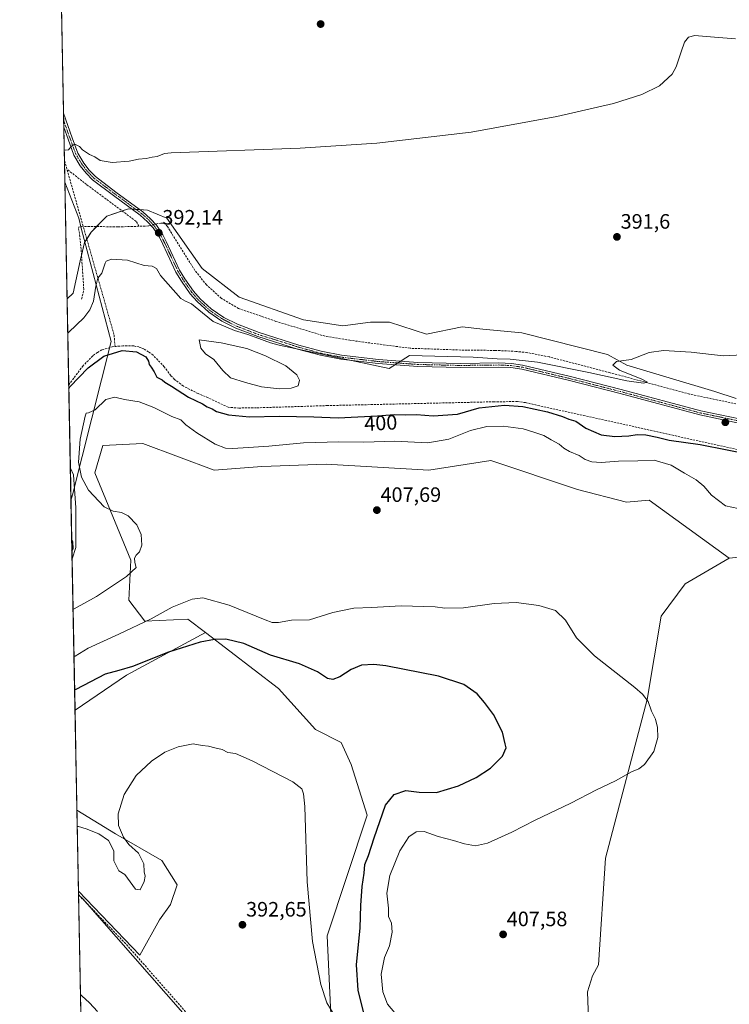
# Model space of a CAD drawing. Units: metres. Extents: x 635547 to 637834, y 4688107 to 4690464.
# Drawn here: x 635547 to 635888, y 4688903 to 4689377 of the extents above; entities that cross this region are included whole.
import ezdxf
from ezdxf.enums import TextEntityAlignment as Align

# ---------------------------------------------------------------- set-up
doc = ezdxf.new("R2010")
doc.units = ezdxf.units.M
doc.header["$MEASUREMENT"] = 0
doc.linetypes.add('TRAZO_Y_PUNTO', pattern=[1, 0.5, -0.25, 0, -0.25])
doc.linetypes.add('TRAZOSX2', pattern=[1.5, 1, -0.5])
for name, color, linetype, lineweight in [('Camino', 19, 'Continuous', 0), ('Camino Cxs', 19, 'Continuous', 0), ('Camino eje', 39, 'TRAZO_Y_PUNTO', 13), ('Carátula', 7, 'Continuous', 5), ('Comarca CxS', 133, 'Continuous', 0), ('Comunidad Autónoma CxS', 142, 'Continuous', 0), ('Corriente artificial lineal', 5, 'TRAZOSX2', 13), ('Corriente artificial lineal oculto', 135, 'TRAZO_Y_PUNTO', 13), ('Cultivos herbáceos CxS', 92, 'Continuous', 0), ('Cultivos leñosos', 92, 'Continuous', 0), ('Cultivos leñosos CxS', 92, 'Continuous', 0), ('Curva de nivel maestra', 36, 'Continuous', 30), ('Curva de nivel normal', 36, 'Continuous', 0), ('Entidad de ámbito territorial', 19, 'Continuous', 0), ('Entidad de ámbito territorial CxS', 92, 'Continuous', 0), ('Estanque', 2, 'Continuous', 0), ('Estanque Cxs', 2, 'Continuous', 0), ('Matorral', 135, 'Continuous', 0), ('Matorral CxS', 135, 'Continuous', 0), ('Municipio CxS', 142, 'Continuous', 0), ('Provincia CxS', 1, 'Continuous', 0), ('Punto de cota en terreno', 7, 'Continuous', 0), ('Rótulo de curva de nivel directora', 19, 'Continuous', 0), ('Rótulo de punto de cota en terreno', 19, 'Continuous', 0)]:
    doc.layers.add(name, color=color, linetype=linetype, lineweight=lineweight)
doc.styles.add('Arial', font='txt', dxfattribs={"height": 0.2})

# ---------------------------------------------------------------- blocks, each defined once
blk = doc.blocks.new('*U150')
at = {"layer": 'Cultivos herbáceos CxS', "color": 92, "linetype": 'Continuous', "lineweight": 0}
for points in [[(635891.27, 4689194.67, 395.97), (635880.95, 4689198.11, 396.24), (635838.53, 4689210.73, 395.05), (635829.36, 4689215.89, 394.7), (635788.08, 4689226.22, 393.87), (635769.29, 4689228.1, 393.75), (635759.41, 4689229.09, 393.64), (635742.21, 4689225.64, 394.18), (635724.44, 4689231.38, 393.38), (635715.27, 4689231.38, 393.43), (635702.08, 4689229.66, 393.53), (635683.16, 4689232.53, 392.94), (635652.2, 4689243.43, 393.24), (635634.43, 4689257.19, 392.38), (635617.35, 4689281.42, 391.61), (635608.06, 4689285.3, 391.34), (635601.91, 4689285.68, 391.26), (635598.89, 4689285.87, 391.13), (635588.57, 4689282.43, 391.24), (635581.01, 4689274.68, 391.63), (635577.83, 4689269.65, 392.28), (635575.73, 4689260.83, 392.28), (635572.37, 4689245.29, 392.8), (635569.39, 4689242.56, 392.79), (635546.61, 4690419.36, 388.5)], [(635588.43, 4688258.77, 378.72), (635574.9, 4688957.78, 390.75), (635604.32, 4688927.05, 391.35), (635613.86, 4688944, 391.91), (635619.15, 4688951.42, 392.21), (635622.33, 4688960.95, 392.68), (635614.92, 4688972.61, 393.83), (635592.67, 4688985.32, 395.19), (635574.15, 4688996.78, 395.89), (635573.22, 4689044.77, 398.1), (635597.97, 4689061.6, 399.32), (635635.93, 4689082.14, 400.26), (635671.06, 4689055.22, 397.39), (635688.8, 4689035.56, 396.54), (635701.25, 4689029.31, 396.56), (635706.06, 4689018.77, 396.22), (635713.73, 4688994.31, 397.45), (635694.55, 4688936.28, 395.6), (635696.95, 4688884.96, 394.44)], [(635820.15, 4688896.45, 406.03), (635819.67, 4688909.4, 407.52), (635822.07, 4688917.08, 407.69), (635824.96, 4688922.37, 407.81), (635828.31, 4688973.69, 408.04), (635848.45, 4689049.95, 404.97), (635855.16, 4689090.1, 408.76), (635866.67, 4689105.58, 408.88), (635887.76, 4689117.92, 408.94), (635897.35, 4689118.88, 409.01)]]:
    blk.add_polyline3d(points, dxfattribs=at)
blk.add_polyline3d([(635573.6, 4689123.04, 400.16), (635571.81, 4689117.66, 400.13), (635570.97, 4689161.15, 402.83), (635572.54, 4689158, 403.34), (635573.6, 4689142.11, 401.27), (635573.6, 4689123.04, 400.16)], close=True, dxfattribs=at)
blk = doc.blocks.new('*U151')
at = {"layer": 'Matorral CxS', "color": 135, "linetype": 'Continuous', "lineweight": 0}
blk.add_polyline3d([(635897.35, 4689118.88, 409.01), (635887.76, 4689117.92, 408.94), (635849.4, 4689145.74, 408.73), (635838.38, 4689144.78, 408.7), (635814.88, 4689151.01, 408.37), (635773.17, 4689164.92, 408.11), (635743.36, 4689160.25, 407.54), (635694.06, 4689163.12, 407.09), (635663.1, 4689161.98, 406.76), (635640.16, 4689160.26, 406.62), (635605.85, 4689173.08, 406.92), (635586.67, 4689172.12, 406.1), (635582.81, 4689159, 405.62), (635600.09, 4689116.96, 404.15), (635599.13, 4689097.78, 405.55), (635606.81, 4689087.71, 404.9), (635627.42, 4689088.67, 401.93), (635635.93, 4689082.14, 400.26), (635597.97, 4689061.6, 399.32), (635573.22, 4689044.77, 398.1), (635571.81, 4689117.66, 400.13), (635573.6, 4689123.04, 400.16), (635573.6, 4689142.11, 401.27), (635572.54, 4689158, 403.34), (635570.97, 4689161.15, 402.83), (635569.39, 4689242.56, 392.79), (635572.37, 4689245.29, 392.8), (635575.73, 4689260.83, 392.28), (635577.83, 4689269.65, 392.28), (635581.01, 4689274.68, 391.63), (635588.57, 4689282.43, 391.24), (635598.89, 4689285.87, 391.13), (635601.91, 4689285.68, 391.26), (635608.06, 4689285.3, 391.34), (635617.35, 4689281.42, 391.61), (635634.43, 4689257.19, 392.38), (635652.2, 4689243.43, 393.24), (635683.16, 4689232.53, 392.94), (635702.08, 4689229.66, 393.53), (635715.27, 4689231.38, 393.43), (635724.44, 4689231.38, 393.38), (635742.21, 4689225.64, 394.18), (635759.41, 4689229.09, 393.64), (635769.29, 4689228.1, 393.75), (635788.08, 4689226.22, 393.87), (635829.36, 4689215.89, 394.7), (635838.53, 4689210.73, 395.05), (635880.95, 4689198.11, 396.24), (635891.27, 4689194.67, 395.97)], dxfattribs=at)
blk.add_polyline3d([(635613.86, 4688944, 391.91), (635604.32, 4688927.05, 391.35), (635574.9, 4688957.78, 390.75), (635574.15, 4688996.78, 395.89), (635592.67, 4688985.32, 395.19), (635614.92, 4688972.61, 393.83), (635622.33, 4688960.95, 392.68), (635619.15, 4688951.42, 392.21), (635613.86, 4688944, 391.91)], close=True, dxfattribs=at)
blk = doc.blocks.new('*U154')
at = {"layer": 'Entidad de ámbito territorial CxS', "color": 92, "linetype": 'Continuous', "lineweight": 0}
for points in [[(635571.95, 4689148.41, 401.43), (635571.27, 4689145.72, 401.08), (635568.3, 4689298.65, 390.53), (635575.01, 4689281.4, 391.14), (635576.24, 4689276.67, 391.4), (635590.57, 4689222.14, 399.06), (635571.95, 4689148.41, 401.43)], [(635608.28, 4688600.73, 383.05), (635582.44, 4688568.45, 382.08), (635574.94, 4688956.13, 390.78), (635576.96, 4688954.11, 390.94), (635665.15, 4688853.65, 391.42), (635668.16, 4688849.25, 391.53), (635711.94, 4688775.65, 392.35), (635727.26, 4688750.57, 392.24), (635726.09, 4688749.07, 392.17), (635695.79, 4688710.49, 388.9), (635689.22, 4688702.24, 387.83), (635632.24, 4688630.66, 384.09), (635612.72, 4688606.27, 383.7), (635608.28, 4688600.73, 383.05)]]:
    blk.add_polyline3d(points, close=True, dxfattribs=at)
blk = doc.blocks.new('*U155')
at = {"layer": 'Entidad de ámbito territorial CxS', "color": 92, "linetype": 'Continuous', "lineweight": 0}
for points in [[(635571.948, 4689148.414, 401.4278), (635571.2651, 4689145.717, 401.0808), (635568.3047, 4689298.6481, 390.5328), (635575.012, 4689281.399, 391.1378), (635576.238, 4689276.666, 391.3954), (635590.572, 4689222.135, 399.0635), (635571.948, 4689148.414, 401.4278)], [(635608.278, 4688600.725, 383.0479), (635582.4399, 4688568.4489, 382.0751), (635574.9352, 4688956.1266, 390.7766), (635576.956, 4688954.111, 390.9413), (635665.152, 4688853.645, 391.4239), (635668.161, 4688849.246, 391.5326), (635711.942, 4688775.654, 392.354), (635727.261, 4688750.569, 392.24), (635726.087, 4688749.074, 392.1686), (635695.789, 4688710.491, 388.8962), (635689.222, 4688702.24, 387.827), (635632.242, 4688630.657, 384.0886), (635612.716, 4688606.268, 383.7033), (635608.278, 4688600.725, 383.0479)]]:
    blk.add_polyline3d(points, close=True, dxfattribs=at)
blk = doc.blocks.new('*U156')
at = {"layer": 'Entidad de ámbito territorial', "color": 19, "linetype": 'Continuous', "lineweight": 0}
for points in [[(635568.3, 4689298.65, 390.53), (635575.01, 4689281.4, 391.14), (635576.24, 4689276.67, 391.4), (635590.57, 4689222.14, 399.06), (635571.95, 4689148.41, 401.43), (635571.27, 4689145.72, 401.08)], [(635574.94, 4688956.13, 390.78), (635576.96, 4688954.11, 390.94), (635665.15, 4688853.65, 391.42), (635668.16, 4688849.25, 391.53), (635711.94, 4688775.65, 392.35), (635727.26, 4688750.57, 392.24)]]:
    blk.add_polyline3d(points, dxfattribs=at)
blk = doc.blocks.new('*U157')
at = {"layer": 'Curva de nivel normal', "color": 36, "linetype": 'Continuous', "lineweight": 0}
for points in [[(635569.71, 4689226.13, 395), (635570.27, 4689226.57, 395), (635577.48, 4689233.56, 395), (635580.36, 4689237.39, 395), (635582.05, 4689241.52, 395), (635583.18, 4689248.7, 395), (635584.23, 4689252.59, 395), (635586.18, 4689254.97, 395), (635587.67, 4689259.78, 395), (635588.28, 4689260.79, 395), (635590.69, 4689261.65, 395), (635598.45, 4689261.2, 395), (635606.5, 4689258.66, 395), (635610.26, 4689258.39, 395), (635612.4, 4689257.2, 395), (635614.38, 4689253.84, 395), (635624.17, 4689242.79, 395), (635626.36, 4689241.42, 395), (635629.2, 4689240.24, 395), (635634.51, 4689235.85, 395), (635639.66, 4689231.8, 395), (635649.99, 4689227.38, 395), (635656.33, 4689225.47, 395), (635659.84, 4689224.12, 395), (635667.22, 4689221.5, 395), (635671.42, 4689220.37, 395), (635724.26, 4689209.19, 395), (635734.09, 4689215.34, 395), (635764.73, 4689214.61, 395), (635776.27, 4689213.7, 395), (635782.54, 4689213.64, 395), (635795.61, 4689212.11, 395), (635820.4, 4689207.26, 395), (635838.54, 4689203.19, 395), (635846.55, 4689202.07, 395), (635848.58, 4689202.61, 395), (635845.86, 4689204.04, 395), (635835.09, 4689208.25, 395), (635831.88, 4689210.76, 395), (635833.6, 4689212.51, 395), (635840.74, 4689213.47, 395), (635849.41, 4689216.78, 395), (635856.19, 4689217.8, 395), (635869.53, 4689217.02, 395), (635884.86, 4689215.27, 395), (635894.19, 4689215.69, 395)], [(635697.82, 4688898.42, 395), (635694.26, 4688904.19, 395), (635691.38, 4688912.99, 395), (635687.38, 4688933.6, 395), (635684.89, 4688962.32, 395), (635683.71, 4688998.54, 395), (635683.14, 4689004.66, 395), (635682.25, 4689007, 395), (635677.97, 4689010.33, 395), (635658.4, 4689020.54, 395), (635650.4, 4689023.96, 395), (635646.73, 4689024.45, 395), (635644.04, 4689025.87, 395), (635640.48, 4689026.66, 395), (635637.4, 4689027.5, 395), (635634.33, 4689027.91, 395), (635630.09, 4689028.64, 395), (635622.82, 4689027.25, 395), (635616.4, 4689024.59, 395), (635610.07, 4689020.4, 395), (635602.7, 4689013.37, 395), (635596.81, 4689004.35, 395), (635593.99, 4688994.96, 395), (635594.1, 4688989.37, 395), (635596.46, 4688983.71, 395), (635599.12, 4688980.23, 395), (635603.8, 4688976.08, 395), (635606.34, 4688970.94, 395), (635606.52, 4688967.11, 395), (635606.88, 4688965.1, 395), (635606.43, 4688962.4, 395), (635604.6, 4688958.47, 395), (635602.26, 4688958.71, 395), (635597.17, 4688965.88, 395), (635594.33, 4688967.67, 395), (635591.93, 4688972.38, 395), (635591.86, 4688977.17, 395), (635589.26, 4688982.18, 395), (635584.66, 4688985.42, 395), (635578.63, 4688987.81, 395), (635574.87, 4688988.85, 395), (635574.3, 4688988.89, 395)]]:
    blk.add_polyline3d(points, dxfattribs=at)
blk = doc.blocks.new('*U159')
at = {"layer": 'Curva de nivel normal', "color": 36, "linetype": 'Continuous', "lineweight": 0}
for points in [[(635890.89, 4689367.57, 390), (635876.72, 4689368.8, 390), (635871.28, 4689369.28, 390), (635868.32, 4689368.39, 390), (635866.39, 4689366.06, 390), (635864.75, 4689361.34, 390), (635862.39, 4689354.22, 390), (635860.35, 4689350.6, 390), (635854.38, 4689344.97, 390), (635845.85, 4689340.81, 390), (635832.14, 4689336.56, 390), (635804.92, 4689330.23, 390), (635763.69, 4689322.72, 390), (635718.4, 4689317.42, 390), (635681.53, 4689315.06, 390), (635619.44, 4689312.79, 390), (635616.27, 4689312.55, 390), (635612.78, 4689311.11, 390), (635610.28, 4689310.76, 390), (635607.48, 4689310.14, 390), (635603.78, 4689309.72, 390), (635599.27, 4689308.74, 390), (635591.1, 4689308.12, 390), (635585.26, 4689309.06, 390), (635582.72, 4689310.84, 390), (635580.12, 4689312.07, 390), (635576.86, 4689314.31, 390), (635575.33, 4689315.94, 390), (635573.2, 4689316.94, 390), (635571.58, 4689316.01, 390), (635570.05, 4689314.2, 390), (635568.57, 4689314.1, 390), (635568, 4689314.28, 390)], [(635575.86, 4688908.15, 390), (635576.44, 4688907.56, 390), (635580.21, 4688904.1, 390), (635584.11, 4688900, 390)]]:
    blk.add_polyline3d(points, dxfattribs=at)
blk = doc.blocks.new('*U160')
at = {"layer": 'Curva de nivel normal', "color": 36, "linetype": 'Continuous', "lineweight": 0}
for points in [[(635572.28, 4689093.35, 405), (635572.84, 4689093.52, 405), (635583.48, 4689099.52, 405), (635597.98, 4689109.14, 405), (635602.62, 4689113.47, 405), (635601.95, 4689115.9, 405), (635601.88, 4689117.93, 405), (635602.64, 4689119.32, 405), (635604.3, 4689120.96, 405), (635605.28, 4689124.21, 405), (635605.08, 4689129.36, 405), (635602.98, 4689133.96, 405), (635598.81, 4689138.23, 405), (635595.52, 4689139.84, 405), (635591.6, 4689140.51, 405), (635587.31, 4689142.58, 405), (635584.73, 4689145.35, 405), (635579.7, 4689150.68, 405), (635576.38, 4689156.8, 405), (635574.86, 4689164.14, 405), (635575.69, 4689175.13, 405), (635578.04, 4689186.17, 405), (635578.62, 4689187.59, 405), (635579.69, 4689187.87, 405), (635582.89, 4689189.24, 405), (635588.07, 4689194.18, 405), (635592.4, 4689195.28, 405), (635597.07, 4689194.23, 405), (635604.07, 4689193.04, 405), (635611.16, 4689190.36, 405), (635619.77, 4689186.09, 405), (635624.1, 4689184.38, 405), (635626.53, 4689182.1, 405), (635631.75, 4689178.15, 405), (635640.57, 4689172.7, 405), (635645.56, 4689170.88, 405), (635649.1, 4689170.66, 405), (635666.41, 4689171.76, 405), (635683.13, 4689173.44, 405), (635700.1, 4689173.89, 405), (635712.12, 4689173.73, 405), (635726.9, 4689174.18, 405), (635742.84, 4689173.46, 405), (635752.98, 4689175.12, 405), (635763.5, 4689179.25, 405), (635771.25, 4689181.23, 405), (635779.11, 4689181.38, 405), (635788.73, 4689180.08, 405), (635794.4, 4689178.31, 405), (635798.63, 4689176.88, 405), (635802.21, 4689174.77, 405), (635806.06, 4689172.74, 405), (635808.38, 4689170.76, 405), (635811.06, 4689169.19, 405), (635815.74, 4689167.24, 405), (635818.64, 4689165.3, 405), (635821.85, 4689164.19, 405), (635826.34, 4689163.94, 405), (635834.57, 4689164.52, 405), (635843.85, 4689164.79, 405), (635851.68, 4689164.99, 405), (635859.9, 4689162.65, 405), (635866.41, 4689158.84, 405), (635871.97, 4689155.52, 405), (635875.64, 4689152.47, 405), (635879.33, 4689148.25, 405), (635886.08, 4689143.08, 405), (635892.16, 4689141.86, 405)], [(635727.11, 4688899.32, 405), (635723.44, 4688903.54, 405), (635721.25, 4688909.38, 405), (635720.39, 4688917.97, 405), (635722, 4688925.96, 405), (635724.45, 4688931.55, 405), (635725.73, 4688938.06, 405), (635725.45, 4688942.5, 405), (635723.96, 4688945.66, 405), (635724.02, 4688949.63, 405), (635723.24, 4688956.84, 405), (635724.6, 4688965.32, 405), (635729.42, 4688977.23, 405), (635733.82, 4688984, 405), (635737.29, 4688986.4, 405), (635741.1, 4688986.45, 405), (635747.84, 4688984.17, 405), (635755.24, 4688982.18, 405), (635760.46, 4688980.53, 405), (635765.9, 4688979.7, 405), (635771.6, 4688980.97, 405), (635783.28, 4688986.18, 405), (635794.55, 4688991.92, 405), (635811.65, 4689000.11, 405), (635824, 4689006.47, 405), (635833.1, 4689010.94, 405), (635840.78, 4689015.23, 405), (635844.31, 4689016.61, 405), (635847.08, 4689018.71, 405), (635851.64, 4689024.98, 405), (635853.51, 4689031.64, 405), (635853.4, 4689036.56, 405), (635852.34, 4689040.58, 405), (635850.52, 4689044.38, 405), (635848.8, 4689048.98, 405), (635846.19, 4689052.53, 405), (635842.49, 4689055.76, 405), (635823.04, 4689070.97, 405), (635814.33, 4689079.6, 405), (635809.16, 4689088.1, 405), (635804.24, 4689092.84, 405), (635796.24, 4689095.18, 405), (635785.4, 4689096.68, 405), (635774.76, 4689096.15, 405), (635760.06, 4689093.98, 405), (635751.07, 4689093.9, 405), (635746.36, 4689094.52, 405), (635741.05, 4689094.67, 405), (635730.11, 4689095.06, 405), (635715.76, 4689094.28, 405), (635707.29, 4689093.87, 405), (635697.29, 4689091.83, 405), (635686.04, 4689088.32, 405), (635677.28, 4689088.05, 405), (635671.07, 4689086.95, 405), (635668, 4689087, 405), (635664.73, 4689088.22, 405), (635647.4, 4689095.41, 405), (635634.74, 4689098.84, 405), (635629.51, 4689098.27, 405), (635619.91, 4689094.44, 405), (635609.78, 4689088.79, 405), (635594.28, 4689081.43, 405), (635579.47, 4689074.62, 405), (635573.28, 4689070.78, 405), (635572.72, 4689070.46, 405)]]:
    blk.add_polyline3d(points, dxfattribs=at)
blk = doc.blocks.new('*U161')
at = {"layer": 'Curva de nivel maestra', "color": 36, "linetype": 'Continuous', "lineweight": 30}
for points in [[(635570.23, 4689199.3, 400), (635570.77, 4689200.33, 400), (635579.57, 4689209.51, 400), (635587.07, 4689215.12, 400), (635595.85, 4689217.74, 400), (635602.8, 4689217.12, 400), (635607.31, 4689214.8, 400), (635608.62, 4689212.71, 400), (635608.84, 4689211.05, 400), (635609.88, 4689209.83, 400), (635611.25, 4689207.53, 400), (635612.61, 4689204.89, 400), (635615.06, 4689203.67, 400), (635616.48, 4689202.6, 400), (635619.7, 4689200.68, 400), (635627.87, 4689195.32, 400), (635634.47, 4689192.09, 400), (635636.76, 4689190.72, 400), (635639.12, 4689189.73, 400), (635641.24, 4689188.52, 400), (635647.02, 4689186.78, 400), (635657.06, 4689185.86, 400), (635671.4, 4689186.13, 400), (635688.07, 4689185.94, 400), (635699.71, 4689185.46, 400), (635718.63, 4689186.41, 400), (635726.7, 4689187.07, 400), (635732.14, 4689186.86, 400), (635737.52, 4689187.03, 400), (635745.48, 4689186.38, 400), (635757.25, 4689187.11, 400), (635767.53, 4689190.2, 400), (635779.84, 4689191.47, 400), (635788.59, 4689190.86, 400), (635800.4, 4689188.22, 400), (635807.63, 4689186.1, 400), (635810.69, 4689184.84, 400), (635814.14, 4689183.75, 400), (635818.9, 4689180.46, 400), (635826.22, 4689177.24, 400), (635832.79, 4689176.4, 400), (635839.57, 4689176.74, 400), (635843.53, 4689177.46, 400), (635847.67, 4689177.28, 400), (635853.16, 4689176.1, 400), (635858.99, 4689174.59, 400), (635873.81, 4689172.54, 400), (635886.82, 4689169.94, 400), (635893.35, 4689168.75, 400)], [(635571.73, 4689121.66, 400), (635572.28, 4689122.36, 400), (635572.22, 4689125.73, 400), (635571.63, 4689126.82, 400)], [(635712.28, 4688898.6, 400), (635709.34, 4688910.26, 400), (635708.59, 4688922.35, 400), (635710.38, 4688940.26, 400), (635710.6, 4688951, 400), (635711.3, 4688960.02, 400), (635712.25, 4688966.41, 400), (635712.65, 4688970.59, 400), (635714.44, 4688975.02, 400), (635717.13, 4688983.52, 400), (635722.49, 4688999.1, 400), (635726.64, 4689004.38, 400), (635732.4, 4689006.21, 400), (635738.73, 4689005.36, 400), (635747.07, 4689005.23, 400), (635757.73, 4689008.52, 400), (635766.2, 4689012.47, 400), (635773.12, 4689016.96, 400), (635778.87, 4689022.67, 400), (635780.59, 4689026.67, 400), (635780.09, 4689028.67, 400), (635778.82, 4689034.3, 400), (635774.45, 4689042.79, 400), (635770.23, 4689048.49, 400), (635766.66, 4689052.76, 400), (635760.23, 4689057.15, 400), (635748.07, 4689061.14, 400), (635722.71, 4689066.22, 400), (635717, 4689066.83, 400), (635710.99, 4689066.44, 400), (635706, 4689064.38, 400), (635700.65, 4689060.95, 400), (635697.29, 4689059.57, 400), (635694.69, 4689060.07, 400), (635689.86, 4689063.26, 400), (635681.11, 4689067.05, 400), (635667.25, 4689071.37, 400), (635654.47, 4689076.86, 400), (635645.81, 4689079.06, 400), (635640.25, 4689078.87, 400), (635633.38, 4689077.52, 400), (635618.15, 4689072.7, 400), (635600.83, 4689065.87, 400), (635594.28, 4689063.97, 400), (635587.65, 4689062.16, 400), (635573.59, 4689054.83, 400), (635573.03, 4689054.65, 400)]]:
    blk.add_polyline3d(points, dxfattribs=at)
blk = doc.blocks.new('5PATER')
at = {"layer": 'Carátula', "linetype": 'Continuous', "lineweight": 5}
h = blk.add_hatch(color=250, dxfattribs=at)
edge = h.paths.add_edge_path()
edge.add_ellipse((0, 0.01), major_axis=(-1.33, -1.34), ratio=0.999422, start_angle=0, end_angle=360)

msp = doc.modelspace()

# ---------------------------------------------------------------- linework, layer by layer
at = {"layer": 'Camino', "color": 19, "linetype": 'Continuous', "lineweight": 0}
for points in [[(635567.79, 4689325.19, 389.81), (635567.66, 4689331.84, 389.67)], [(635567.66, 4689331.84, 389.67), (635571.78, 4689319.99, 389.9), (635574.51, 4689312.62, 390.05), (635577.42, 4689307.77, 390.26), (635580.04, 4689304.44, 390.41), (635583, 4689301.41, 390.5), (635592.9, 4689293.92, 390.84), (635605.81, 4689284.44, 391.39), (635609.55, 4689281.14, 391.56), (635612.35, 4689277.97, 391.85), (635615.51, 4689273.35, 392.18), (635617.28, 4689269.83, 392.37), (635623.53, 4689256.47, 393.39), (635626.09, 4689252.28, 394), (635630.23, 4689246.32, 394.19), (635633.39, 4689242.66, 394.15), (635638.77, 4689237.76, 394.2), (635644.79, 4689233.67, 394.61), (635651.36, 4689230.37, 394.29), (635661.73, 4689226.41, 394.6), (635680.83, 4689220.41, 394.42), (635691.66, 4689217.41, 394.83), (635701.41, 4689215.56, 394.73), (635719.14, 4689213.48, 395.47), (635738.16, 4689212.06, 395.56), (635758.55, 4689211.59, 395.63), (635777.03, 4689211.81, 395.02), (635783.08, 4689211.52, 395.21), (635788.48, 4689210.74, 395.14), (635811.47, 4689205.25, 395.61), (635835.92, 4689198.98, 396.35), (635874.23, 4689188.72, 397.76), (635892.85, 4689184.85, 398.03)], [(635892.53, 4689182.88, 398.44), (635873.77, 4689186.77, 398.02), (635835.42, 4689197.04, 396.68), (635810.99, 4689203.31, 396.01), (635788.1, 4689208.77, 395.67), (635782.89, 4689209.53, 395.62), (635777, 4689209.81, 395.52), (635758.54, 4689209.59, 395.78), (635738.06, 4689210.06, 395.68), (635718.95, 4689211.48, 395.67), (635701.1, 4689213.58, 395.1), (635691.21, 4689215.46, 395.02), (635680.27, 4689218.49, 394.98), (635661.07, 4689224.52, 394.83), (635650.55, 4689228.54, 394.82), (635643.77, 4689231.94, 394.81), (635637.53, 4689236.18, 394.52), (635631.96, 4689241.27, 394.51), (635628.65, 4689245.09, 394.36), (635624.41, 4689251.18, 394.11), (635621.76, 4689255.52, 393.7), (635615.47, 4689268.96, 392.46), (635613.78, 4689272.33, 392.18), (635610.77, 4689276.74, 391.88), (635608.13, 4689279.72, 391.51), (635604.55, 4689282.88, 391.4), (635591.7, 4689292.31, 390.83), (635581.67, 4689299.91, 390.52), (635578.54, 4689303.11, 390.39), (635575.77, 4689306.63, 390.26), (635572.7, 4689311.75, 390.06), (635569.89, 4689319.33, 389.92), (635567.79, 4689325.19, 389.81)]]:
    msp.add_polyline3d(points, dxfattribs=at)
at = {"layer": 'Camino Cxs', "color": 19, "linetype": 'Continuous', "lineweight": 0}
msp.add_polyline3d([(635892.53, 4689182.88, 398.44), (635873.77, 4689186.77, 398.02), (635835.42, 4689197.04, 396.68), (635810.99, 4689203.31, 396.01), (635788.1, 4689208.77, 395.67), (635782.89, 4689209.53, 395.62), (635777, 4689209.81, 395.52), (635758.54, 4689209.59, 395.78), (635738.06, 4689210.06, 395.68), (635718.95, 4689211.48, 395.67), (635701.1, 4689213.58, 395.1), (635691.21, 4689215.46, 395.02), (635680.27, 4689218.49, 394.98), (635661.07, 4689224.52, 394.83), (635650.55, 4689228.54, 394.82), (635643.77, 4689231.94, 394.81), (635637.53, 4689236.18, 394.52), (635631.96, 4689241.27, 394.51), (635628.65, 4689245.09, 394.36), (635624.41, 4689251.18, 394.11), (635621.76, 4689255.52, 393.7), (635615.47, 4689268.96, 392.46), (635613.78, 4689272.33, 392.18), (635610.77, 4689276.74, 391.88), (635608.13, 4689279.72, 391.51), (635604.55, 4689282.88, 391.4), (635591.7, 4689292.31, 390.83), (635581.67, 4689299.91, 390.52), (635578.54, 4689303.11, 390.39), (635575.77, 4689306.63, 390.26), (635572.7, 4689311.75, 390.06), (635569.89, 4689319.33, 389.92), (635567.79, 4689325.19, 389.81), (635567.66, 4689331.84, 389.67), (635571.78, 4689319.99, 389.9), (635574.51, 4689312.62, 390.05), (635577.42, 4689307.77, 390.26), (635580.04, 4689304.44, 390.41), (635583, 4689301.41, 390.5), (635592.9, 4689293.92, 390.84), (635605.81, 4689284.44, 391.39), (635609.55, 4689281.14, 391.56), (635612.35, 4689277.97, 391.85), (635615.51, 4689273.35, 392.18), (635617.28, 4689269.83, 392.37), (635623.53, 4689256.47, 393.39), (635626.09, 4689252.28, 394), (635630.23, 4689246.32, 394.19), (635633.39, 4689242.66, 394.15), (635638.77, 4689237.76, 394.2), (635644.79, 4689233.67, 394.61), (635651.36, 4689230.37, 394.29), (635661.73, 4689226.41, 394.6), (635680.83, 4689220.41, 394.42), (635691.66, 4689217.41, 394.83), (635701.41, 4689215.56, 394.73), (635719.14, 4689213.48, 395.47), (635738.16, 4689212.06, 395.56), (635758.55, 4689211.59, 395.63), (635777.03, 4689211.81, 395.02), (635783.08, 4689211.52, 395.21), (635788.48, 4689210.74, 395.14), (635811.47, 4689205.25, 395.61), (635835.92, 4689198.98, 396.35), (635874.23, 4689188.72, 397.76), (635892.85, 4689184.85, 398.03)], dxfattribs=at)
at = {"layer": 'Camino eje', "color": 39, "linetype": 'TRAZO_Y_PUNTO', "lineweight": 13}
msp.add_polyline3d([(635892.69, 4689183.87, 398.3), (635883.31, 4689185.81, 398.09), (635874, 4689187.75, 397.93), (635835.67, 4689198.01, 396.57), (635823.46, 4689201.15, 396.26), (635811.23, 4689204.28, 395.82), (635799.79, 4689207.01, 395.88), (635788.29, 4689209.76, 395.41), (635785.69, 4689210.14, 395.37), (635782.99, 4689210.53, 395.42), (635777.02, 4689210.81, 395.27), (635758.55, 4689210.59, 395.71), (635738.11, 4689211.06, 395.62), (635728.56, 4689211.77, 395.67), (635719.05, 4689212.48, 395.57), (635710.18, 4689213.52, 395.22), (635701.26, 4689214.57, 394.91), (635691.44, 4689216.44, 394.92), (635680.55, 4689219.45, 394.71), (635661.4, 4689225.47, 394.71), (635650.96, 4689229.46, 394.57), (635647.67, 4689231.11, 394.62), (635644.28, 4689232.81, 394.72), (635638.15, 4689236.97, 394.37), (635635.37, 4689239.52, 394.39), (635632.68, 4689241.97, 394.34), (635631.02, 4689243.88, 394.34), (635629.44, 4689245.71, 394.28), (635627.32, 4689248.75, 394.12), (635625.25, 4689251.73, 394.05), (635622.65, 4689256, 393.56), (635616.38, 4689269.4, 392.46), (635615.53, 4689271.08, 392.33), (635614.65, 4689272.84, 392.18), (635613.07, 4689275.15, 391.99), (635611.56, 4689277.36, 391.88), (635610.16, 4689278.94, 391.69), (635608.84, 4689280.43, 391.54), (635605.18, 4689283.66, 391.43), (635598.73, 4689288.4, 391.11), (635592.3, 4689293.12, 390.86), (635587.35, 4689296.86, 390.72), (635582.34, 4689300.66, 390.52), (635579.29, 4689303.78, 390.41), (635576.6, 4689307.2, 390.27), (635573.61, 4689312.19, 390.06), (635570.84, 4689319.66, 389.91), (635569.79, 4689322.59, 389.86), (635567.73, 4689328.52, 389.73)], dxfattribs=at)
at = {"layer": 'Comarca CxS', "color": 133, "linetype": 'Continuous', "lineweight": 0}
msp.add_polyline3d([(635582.44, 4688568.45, 382.08), (635546.61, 4690419.36, 388.5), (637586.07, 4690459.31, 405.87)], dxfattribs=at)
msp.add_polyline3d([(635582.44, 4688568.45, 382.08), (635546.61, 4690419.36, 388.5), (637586.07, 4690459.31, 405.87)], dxfattribs=at)
at = {"layer": 'Comunidad Autónoma CxS', "color": 142, "linetype": 'Continuous', "lineweight": 0}
msp.add_polyline3d([(635582.44, 4688568.45, 382.08), (635574.94, 4688956.13, 390.78), (635571.27, 4689145.72, 401.08), (635568.3, 4689298.65, 390.53), (635551.63, 4690160.09, 387.73), (635546.61, 4690419.36, 388.5), (636078.29, 4690429.77, 392.32), (637586.07, 4690459.31, 405.87)], dxfattribs=at)
msp.add_polyline3d([(635582.44, 4688568.45, 382.08), (635574.94, 4688956.13, 390.78), (635571.27, 4689145.72, 401.08), (635568.3, 4689298.65, 390.53), (635551.63, 4690160.09, 387.73), (635546.61, 4690419.36, 388.5), (636078.29, 4690429.77, 392.32), (637586.07, 4690459.31, 405.87)], dxfattribs=at)
at = {"layer": 'Corriente artificial lineal', "color": 5, "linetype": 'TRAZOSX2', "lineweight": 13}
for points in [[(635569.32, 4689304.98, 390.23), (635568.1, 4689309.37, 390.11), (635568.1, 4689309.38, 390.11)], [(635577.14, 4689277.48, 391.26), (635569.32, 4689304.98, 390.23)], [(635603.97, 4689277.5, 391.51), (635602.62, 4689279.88, 391.23), (635578.79, 4689297.57, 390.42), (635569.32, 4689304.98, 390.23)], [(635576.31, 4689242.43, 392.92), (635577.19, 4689245.43, 392.97), (635577.44, 4689247.23, 392.96), (635576.15, 4689266.52, 392.26), (635575.38, 4689273.96, 391.87), (635574.85, 4689277.03, 391.39), (635577.14, 4689277.48, 391.26)], [(635603.97, 4689277.5, 391.51), (635593.79, 4689277.2, 391.64), (635577.14, 4689277.48, 391.26)], [(635592.54, 4689219.68, 399.52), (635591.95, 4689225.43, 398.86), (635577.14, 4689277.48, 391.26)], [(635609.7, 4689277.95, 391.73), (635608.55, 4689277.64, 391.69), (635603.97, 4689277.5, 391.51)], [(635894.04, 4689191.49, 396.4), (635868.81, 4689196.82, 395.76), (635830.66, 4689207.05, 394.51), (635801.36, 4689214.68, 393.99), (635790.56, 4689216.8, 394.66), (635785.29, 4689217.34, 394.62), (635775.18, 4689217.84, 394.13), (635761.74, 4689217.91, 394.01), (635734.37, 4689218.85, 393.45), (635705.42, 4689222.67, 393.63), (635693.59, 4689224.63, 393), (635669.76, 4689231.8, 393.28), (635651.87, 4689237.95, 392.71), (635643.57, 4689242.86, 392.65), (635636.46, 4689249.29, 392.26), (635630.87, 4689256.31, 392.36), (635617.68, 4689277.32, 391.8), (635616.38, 4689278.68, 391.75), (635615.43, 4689279, 391.75), (635614.47, 4689279.05, 391.76), (635613.01, 4689278.84, 391.79), (635611.86, 4689278.53, 391.83)], [(635910.93, 4689165.93, 400.13), (635789.9, 4689192.7, 399.58), (635785.99, 4689193.21, 399.61), (635774.89, 4689193.13, 399.64), (635694.73, 4689191.29, 399.03), (635660.51, 4689190.21, 399.43), (635652.06, 4689190.12, 399.56), (635646.9, 4689190.47, 399.67), (635637.26, 4689195.07, 399.28), (635632.42, 4689197.03, 399.44), (635625.24, 4689200.71, 399.3), (635621.09, 4689203.85, 399.46), (635619.3, 4689205.7, 399.2), (635616.16, 4689209.93, 399.25), (635610.76, 4689215.53, 399.28), (635608.61, 4689217.18, 399.38), (635606.35, 4689218.5, 399.56), (635603.91, 4689219.47, 399.61), (635601.4, 4689219.98, 399.82), (635596.21, 4689220.03, 399.97), (635592.54, 4689219.68, 399.52)], [(635570.19, 4689201.24, 399.58), (635576.84, 4689210.15, 399.47), (635581.96, 4689215.43, 399.36), (635584, 4689216.89, 399.36), (635586.21, 4689218.09, 399.45), (635591.09, 4689219.54, 399.4), (635592.54, 4689219.68, 399.52)], [(635715.86, 4688768.16, 392.16), (635673.31, 4688843.47, 392.26), (635670.94, 4688847.52, 391.84), (635668.6, 4688850.89, 391.72), (635665.14, 4688855.42, 391.58), (635638.3, 4688886.37, 391.12), (635597.54, 4688932.62, 391.26), (635574.94, 4688956.06, 390.78)]]:
    msp.add_polyline3d(points, dxfattribs=at)
at = {"layer": 'Corriente artificial lineal oculto', "color": 135, "linetype": 'TRAZO_Y_PUNTO', "lineweight": 13}
msp.add_polyline3d([(635611.86, 4689278.53, 391.83), (635609.7, 4689277.95, 391.73)], dxfattribs=at)
at = {"layer": 'Cultivos herbáceos CxS', "color": 92, "linetype": 'Continuous', "lineweight": 0}
for points in [[(635569.39, 4689242.56, 392.79), (635568.1, 4689309.38, 390.11), (635567.79, 4689325.19, 389.81), (635567.73, 4689328.52, 389.73), (635567.66, 4689331.84, 389.67), (635553.58, 4690059.37, 387.47)], [(635891.27, 4689194.67, 395.97), (635880.95, 4689198.11, 396.24), (635838.53, 4689210.73, 395.05), (635829.36, 4689215.89, 394.7), (635788.08, 4689226.22, 393.87), (635769.29, 4689228.1, 393.75), (635759.41, 4689229.09, 393.64), (635742.21, 4689225.64, 394.18), (635724.44, 4689231.38, 393.38), (635715.27, 4689231.38, 393.43), (635702.08, 4689229.66, 393.53), (635683.16, 4689232.53, 392.94), (635652.2, 4689243.43, 393.24), (635634.43, 4689257.19, 392.38), (635617.35, 4689281.42, 391.61), (635608.06, 4689285.3, 391.34), (635604.32, 4689285.53, 391.29), (635602.47, 4689285.65, 391.26), (635601.91, 4689285.68, 391.26), (635600.62, 4689285.76, 391.21), (635598.89, 4689285.87, 391.13), (635595.89, 4689284.87, 390.99), (635588.57, 4689282.43, 391.24), (635583.63, 4689277.37, 391.43), (635581.01, 4689274.68, 391.63), (635578.89, 4689271.33, 392.12), (635577.83, 4689269.66, 392.28), (635576.35, 4689263.45, 392.14), (635575.73, 4689260.83, 392.28), (635572.37, 4689245.29, 392.8), (635569.39, 4689242.56, 392.79)], [(635887.76, 4689117.92, 408.94), (635897.35, 4689118.88, 409.01), (635910.77, 4689118.88, 409.13), (635941.93, 4689117.92, 409.31), (635960.41, 4689129.29, 408.64), (635971.3, 4689141.91, 408.88), (635973.02, 4689155.68, 408.87), (635967.12, 4689180.58, 409.03), (635980.07, 4689192.1, 409.89), (635994.93, 4689193.54, 409.89), (636014.6, 4689188.26, 410.18), (636057.76, 4689170.03, 410.31), (636083.17, 4689167.15, 410.16), (636097.08, 4689182.5, 409.78), (636099.52, 4689198.32, 409.75), (636114.39, 4689210.31, 410.8), (636123.02, 4689214.63, 410.96), (636125.42, 4689225.66, 409.53), (636154.67, 4689253.96, 411.23), (636171.61, 4689254.26, 411.44), (636215.7, 4689214.32, 411.81), (636265.61, 4689179.38, 411.79)], [(635571.81, 4689117.66, 400.13), (635570.97, 4689161.15, 402.83)], [(635570.97, 4689161.15, 402.83), (635572.54, 4689158, 403.34), (635573.6, 4689142.11, 401.27), (635573.6, 4689123.04, 400.16), (635571.81, 4689117.66, 400.13)], [(635635.93, 4689082.14, 400.26), (635671.06, 4689055.22, 397.39), (635688.8, 4689035.56, 396.54), (635701.25, 4689029.31, 396.56), (635706.06, 4689018.77, 396.22), (635713.73, 4688994.31, 397.45), (635694.55, 4688936.28, 395.6), (635696.95, 4688884.96, 394.44), (635705.57, 4688866.26, 394.59), (635745.85, 4688858.11, 397.15), (635766.46, 4688858.58, 398.21), (635781.33, 4688865.78, 399.88), (635808.65, 4688886.88, 404.59), (635820.15, 4688896.46, 406.03), (635819.67, 4688909.4, 407.52), (635822.06, 4688917.08, 407.69), (635824.96, 4688922.37, 407.81), (635828.31, 4688973.69, 408.04), (635848.45, 4689049.95, 404.97), (635855.16, 4689090.1, 408.76), (635866.67, 4689105.58, 408.88), (635887.76, 4689117.92, 408.94)], [(635573.22, 4689044.77, 398.1), (635597.97, 4689061.6, 399.32), (635635.93, 4689082.14, 400.26)], [(635574.15, 4688996.78, 395.89), (635573.22, 4689044.77, 398.1)], [(635574.9, 4688957.78, 390.75), (635604.32, 4688927.05, 391.35), (635613.86, 4688944, 391.91), (635619.15, 4688951.42, 392.21), (635622.33, 4688960.95, 392.68), (635614.92, 4688972.61, 393.83), (635592.67, 4688985.32, 395.19), (635574.15, 4688996.78, 395.89)], [(635588.43, 4688258.77, 378.72), (635582.7, 4688554.87, 381.58), (635582.56, 4688562, 382.11), (635582.54, 4688563.34, 382.14), (635582.49, 4688565.63, 382.12), (635578.07, 4688794.35, 388.22), (635574.94, 4688956.06, 390.78), (635574.9, 4688957.78, 390.75)]]:
    msp.add_polyline3d(points, dxfattribs=at)
at = {"layer": 'Cultivos leñosos', "color": 92, "linetype": 'Continuous', "lineweight": 0}
for points in [[(635887.76, 4689117.92, 408.94), (635849.4, 4689145.74, 408.73), (635838.38, 4689144.78, 408.7), (635814.88, 4689151.02, 408.37), (635773.17, 4689164.92, 408.11), (635743.36, 4689160.25, 407.54), (635694.06, 4689163.12, 407.09), (635663.1, 4689161.98, 406.76), (635640.16, 4689160.26, 406.62), (635605.85, 4689173.08, 406.92), (635586.67, 4689172.12, 406.1), (635582.81, 4689159, 405.62), (635600.09, 4689116.96, 404.15), (635599.13, 4689097.78, 405.55), (635606.81, 4689087.71, 404.9), (635627.42, 4689088.67, 401.93), (635635.93, 4689082.14, 400.26)], [(635635.93, 4689082.14, 400.26), (635671.06, 4689055.22, 397.39), (635688.8, 4689035.56, 396.54), (635701.25, 4689029.31, 396.56), (635706.06, 4689018.77, 396.22), (635713.73, 4688994.31, 397.45), (635694.55, 4688936.28, 395.6), (635696.95, 4688884.96, 394.44), (635705.57, 4688866.26, 394.59), (635745.85, 4688858.11, 397.15), (635766.46, 4688858.58, 398.21), (635781.33, 4688865.78, 399.88), (635808.65, 4688886.88, 404.59), (635820.15, 4688896.46, 406.03), (635819.67, 4688909.4, 407.52), (635822.06, 4688917.08, 407.69), (635824.96, 4688922.37, 407.81), (635828.31, 4688973.69, 408.04), (635848.45, 4689049.95, 404.97), (635855.16, 4689090.1, 408.76), (635866.67, 4689105.58, 408.88), (635887.76, 4689117.92, 408.94)]]:
    msp.add_polyline3d(points, dxfattribs=at)
at = {"layer": 'Cultivos leñosos CxS', "color": 92, "linetype": 'Continuous', "lineweight": 0}
msp.add_polyline3d([(635696.95, 4688884.96, 394.44), (635694.55, 4688936.28, 395.6), (635713.73, 4688994.31, 397.45), (635706.06, 4689018.77, 396.22), (635701.25, 4689029.31, 396.56), (635688.8, 4689035.56, 396.54), (635671.06, 4689055.22, 397.39), (635635.93, 4689082.14, 400.26), (635627.42, 4689088.67, 401.93), (635606.81, 4689087.71, 404.9), (635599.13, 4689097.78, 405.55), (635600.09, 4689116.96, 404.15), (635582.81, 4689159, 405.62), (635586.67, 4689172.12, 406.1), (635605.85, 4689173.08, 406.92), (635640.16, 4689160.26, 406.62), (635663.1, 4689161.98, 406.76), (635694.06, 4689163.12, 407.09), (635743.36, 4689160.25, 407.54), (635773.17, 4689164.92, 408.11), (635814.88, 4689151.01, 408.37), (635838.38, 4689144.78, 408.7), (635849.4, 4689145.74, 408.73), (635887.76, 4689117.92, 408.94), (635887.76, 4689117.92, 408.94), (635866.67, 4689105.58, 408.88), (635855.16, 4689090.1, 408.76), (635848.45, 4689049.95, 404.97), (635828.31, 4688973.69, 408.04), (635824.96, 4688922.37, 407.81), (635822.07, 4688917.08, 407.69), (635819.67, 4688909.4, 407.52), (635820.15, 4688896.45, 406.03)], dxfattribs=at)
at = {"layer": 'Estanque', "color": 2, "linetype": 'Continuous', "lineweight": 0}
msp.add_polyline3d([(635677.2, 4689199.69, 395.96), (635671.54, 4689199.33, 396.46), (635662.95, 4689200.24, 396.03), (635655.28, 4689202.43, 395.69), (635647.97, 4689204.63, 395.64), (635644.31, 4689208.1, 395.58), (635639.93, 4689213.4, 395.45), (635635.91, 4689216.14, 395.48), (635633.72, 4689218.88, 395.47), (635632.98, 4689222.9, 395.57), (635643.58, 4689221.44, 395.3), (635655.82, 4689218.7, 395.61), (635664.78, 4689215.22, 395.44), (635674.64, 4689210.47, 395.65), (635679.94, 4689206.09, 395.64), (635681.22, 4689203.53, 395.49), (635680.49, 4689200.79, 395.88), (635677.2, 4689199.69, 395.96)], dxfattribs=at)
at = {"layer": 'Estanque Cxs', "color": 2, "linetype": 'Continuous', "lineweight": 0}
msp.add_polyline3d([(635677.2, 4689199.69, 395.96), (635671.54, 4689199.33, 396.46), (635662.95, 4689200.24, 396.03), (635655.28, 4689202.43, 395.69), (635647.97, 4689204.63, 395.64), (635644.31, 4689208.1, 395.58), (635639.93, 4689213.4, 395.45), (635635.91, 4689216.14, 395.48), (635633.72, 4689218.88, 395.47), (635632.98, 4689222.9, 395.57), (635643.58, 4689221.44, 395.3), (635655.82, 4689218.7, 395.61), (635664.78, 4689215.22, 395.44), (635674.64, 4689210.47, 395.65), (635679.94, 4689206.09, 395.64), (635681.22, 4689203.53, 395.49), (635680.49, 4689200.79, 395.88), (635677.2, 4689199.69, 395.96)], close=True, dxfattribs=at)
at = {"layer": 'Matorral', "color": 135, "linetype": 'Continuous', "lineweight": 0}
for points in [[(635891.27, 4689194.67, 395.97), (635880.95, 4689198.11, 396.24), (635838.53, 4689210.73, 395.05), (635829.36, 4689215.89, 394.7), (635788.08, 4689226.22, 393.87), (635769.29, 4689228.1, 393.75), (635759.41, 4689229.09, 393.64), (635742.21, 4689225.64, 394.18), (635724.44, 4689231.38, 393.38), (635715.27, 4689231.38, 393.43), (635702.08, 4689229.66, 393.53), (635683.16, 4689232.53, 392.94), (635652.2, 4689243.43, 393.24), (635634.43, 4689257.19, 392.38), (635617.35, 4689281.42, 391.61), (635608.06, 4689285.3, 391.34), (635604.32, 4689285.53, 391.29), (635602.47, 4689285.65, 391.26), (635601.91, 4689285.68, 391.26), (635600.62, 4689285.76, 391.21), (635598.89, 4689285.87, 391.13), (635595.89, 4689284.87, 390.99), (635588.57, 4689282.43, 391.24), (635583.63, 4689277.37, 391.43), (635581.01, 4689274.68, 391.63), (635578.89, 4689271.33, 392.12), (635577.83, 4689269.66, 392.28), (635576.35, 4689263.45, 392.14), (635575.73, 4689260.83, 392.28), (635572.37, 4689245.29, 392.8), (635569.39, 4689242.56, 392.79)], [(635887.76, 4689117.92, 408.94), (635897.35, 4689118.88, 409.01), (635910.77, 4689118.88, 409.13), (635941.93, 4689117.92, 409.31), (635960.41, 4689129.29, 408.64), (635971.3, 4689141.91, 408.88), (635973.02, 4689155.68, 408.87), (635967.12, 4689180.58, 409.03), (635980.07, 4689192.1, 409.89), (635994.93, 4689193.54, 409.89), (636014.6, 4689188.26, 410.18), (636057.76, 4689170.03, 410.31), (636083.17, 4689167.15, 410.16), (636097.08, 4689182.5, 409.78), (636099.52, 4689198.32, 409.75), (636114.39, 4689210.31, 410.8), (636123.02, 4689214.63, 410.96), (636125.42, 4689225.66, 409.53), (636154.67, 4689253.96, 411.23), (636171.61, 4689254.26, 411.44), (636215.7, 4689214.32, 411.81), (636265.61, 4689179.38, 411.79)], [(635570.97, 4689161.15, 402.83), (635570.19, 4689201.24, 399.58), (635569.39, 4689242.56, 392.79)], [(635887.76, 4689117.92, 408.94), (635849.4, 4689145.74, 408.73), (635838.38, 4689144.78, 408.7), (635814.88, 4689151.02, 408.37), (635773.17, 4689164.92, 408.11), (635743.36, 4689160.25, 407.54), (635694.06, 4689163.12, 407.09), (635663.1, 4689161.98, 406.76), (635640.16, 4689160.26, 406.62), (635605.85, 4689173.08, 406.92), (635586.67, 4689172.12, 406.1), (635582.81, 4689159, 405.62), (635600.09, 4689116.96, 404.15), (635599.13, 4689097.78, 405.55), (635606.81, 4689087.71, 404.9), (635627.42, 4689088.67, 401.93), (635635.93, 4689082.14, 400.26)], [(635570.97, 4689161.15, 402.83), (635572.54, 4689158, 403.34), (635573.6, 4689142.11, 401.27), (635573.6, 4689123.04, 400.16), (635571.81, 4689117.66, 400.13)], [(635573.22, 4689044.77, 398.1), (635571.81, 4689117.66, 400.13)], [(635573.22, 4689044.77, 398.1), (635597.97, 4689061.6, 399.32), (635635.93, 4689082.14, 400.26)], [(635574.9, 4688957.78, 390.75), (635574.15, 4688996.78, 395.89)], [(635574.9, 4688957.78, 390.75), (635604.32, 4688927.05, 391.35), (635613.86, 4688944, 391.91), (635619.15, 4688951.42, 392.21), (635622.33, 4688960.95, 392.68), (635614.92, 4688972.61, 393.83), (635592.67, 4688985.32, 395.19), (635574.15, 4688996.78, 395.89)]]:
    msp.add_polyline3d(points, dxfattribs=at)
at = {"layer": 'Municipio CxS', "color": 142, "linetype": 'Continuous', "lineweight": 0}
msp.add_polyline3d([(635582.44, 4688568.45, 382.08), (635546.61, 4690419.36, 388.5), (637586.07, 4690459.31, 405.87)], dxfattribs=at)
msp.add_polyline3d([(635582.44, 4688568.45, 382.08), (635546.61, 4690419.36, 388.5), (637586.07, 4690459.31, 405.87)], dxfattribs=at)
at = {"layer": 'Provincia CxS', "color": 1, "linetype": 'Continuous', "lineweight": 0}
msp.add_polyline3d([(635582.44, 4688568.45, 382.08), (635546.61, 4690419.36, 388.5), (637586.07, 4690459.31, 405.87)], dxfattribs=at)
msp.add_polyline3d([(635582.44, 4688568.45, 382.08), (635546.61, 4690419.36, 388.5), (637586.07, 4690459.31, 405.87)], dxfattribs=at)

# ---------------------------------------------------------------- block references
at = {"layer": 'Cultivos herbáceos CxS', "color": 92, "linetype": 'Continuous', "lineweight": 0}
msp.add_blockref('*U150', (0, 0), dxfattribs=at)
at = {"layer": 'Curva de nivel maestra', "color": 36, "linetype": 'Continuous', "lineweight": 30}
msp.add_blockref('*U161', (0, 0), dxfattribs=at)
at = {"layer": 'Curva de nivel normal', "color": 36, "linetype": 'Continuous', "lineweight": 0}
for name in ['*U157', '*U159', '*U160']:
    msp.add_blockref(name, (0, 0), dxfattribs=at)
at = {"layer": 'Entidad de ámbito territorial', "color": 19, "linetype": 'Continuous', "lineweight": 0}
msp.add_blockref('*U156', (0, 0), dxfattribs=at)
at = {"layer": 'Entidad de ámbito territorial CxS', "color": 92, "linetype": 'Continuous', "lineweight": 0}
for name in ['*U154', '*U155']:
    msp.add_blockref(name, (0, 0), dxfattribs=at)
at = {"layer": 'Matorral CxS', "color": 135, "linetype": 'Continuous', "lineweight": 0}
msp.add_blockref('*U151', (0, 0), dxfattribs=at)
at = {"layer": 'Punto de cota en terreno', "linetype": 'Continuous', "lineweight": 0}
for p in [(635691.34, 4689374.72, 388.92), (635613.48, 4689274.38, 392.14), (635833.86, 4689272.4, 391.6), (635885.99, 4689183.28, 398.57), (635718.39, 4689141.03, 407.69), (635653.73, 4688941.67, 392.65), (635779.1, 4688937.04, 407.58)]:
    msp.add_blockref('5PATER', p, dxfattribs=at)

# ---------------------------------------------------------------- texts
at = {"layer": 'Rótulo de curva de nivel directora', "color": 19, "linetype": 'Continuous', "lineweight": 0, "style": 'Arial'}
msp.add_text('400', height=7, rotation=2.8745, dxfattribs=at).set_placement((635720.26, 4689182.96), align=Align.MIDDLE_CENTER)
at = {"layer": 'Rótulo de punto de cota en terreno', "color": 19, "linetype": 'Continuous', "lineweight": 0, "style": 'Arial'}
for s, p in [('392,14', (635615.24, 4689276.14)), ('391,6', (635835.62, 4689274.16)), ('407,69', (635720.15, 4689142.79)), ('392,65', (635655.49, 4688943.43)), ('407,58', (635780.86, 4688938.8))]:
    msp.add_text(s, height=7, dxfattribs=at).set_placement(p, align=Align.BOTTOM_LEFT)

doc.saveas('drawing.dxf')
